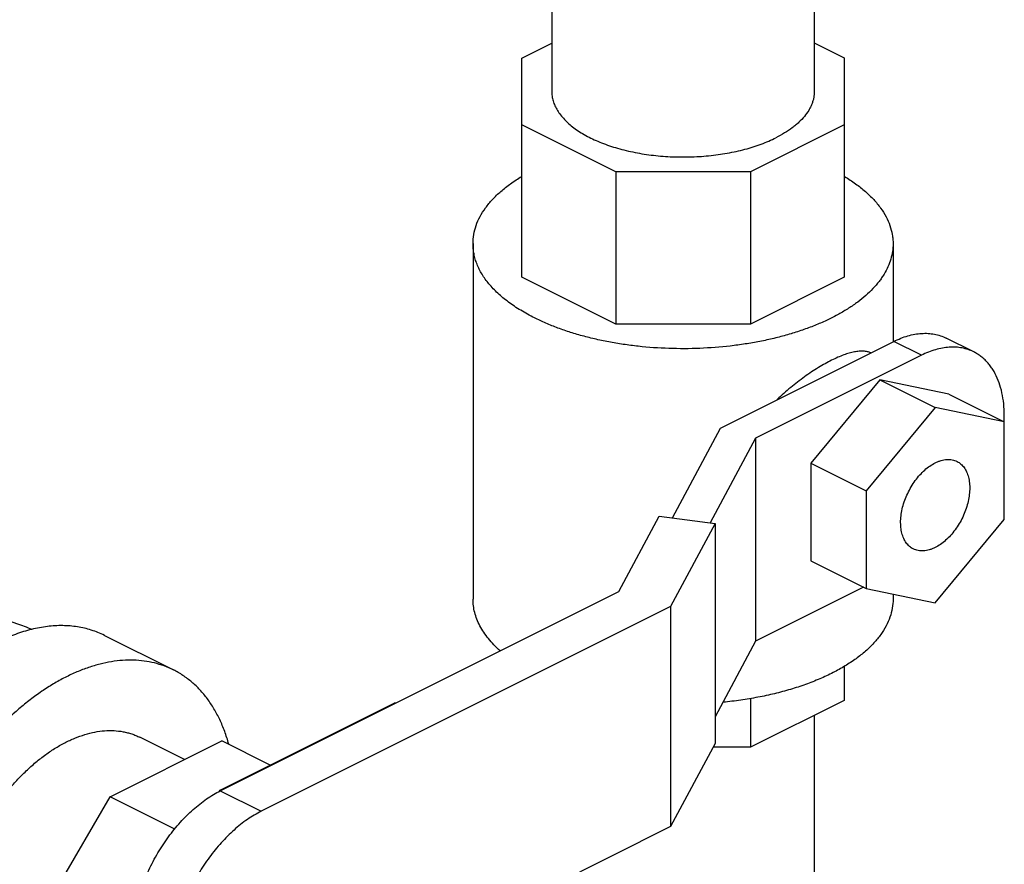
# Model space of a CAD drawing. Units: inches. Extents: x -16.4 to 71.5, y -21.4 to 52.9.
# Drawn here: x 46.8 to 49.9, y 41.5 to 44.2 of the extents above; entities that cross this region are included whole.
import ezdxf

# ---------------------------------------------------------------- set-up
doc = ezdxf.new("R2010")
doc.units = ezdxf.units.IN
doc.header["$LTSCALE"] = 1.87
doc.header["$MEASUREMENT"] = 0
doc.layers.get('0').update_dxf_attribs({"linetype": 'CONTINUOUS'})

msp = doc.modelspace()

# ---------------------------------------------------------------- linework, layer by layer
for p, q in [((48.4553, 44.2938), (48.4553, 43.953)), ((49.2953, 44.2938), (49.2953, 43.953)), ((48.3597, 44.0594), (48.4553, 44.1072)), ((49.2953, 44.1076), (49.391, 44.0598)), ((48.3597, 43.3591), (48.3597, 44.0594)), ((49.391, 44.0598), (49.391, 43.3587)), ((48.6609, 43.6957), (48.3597, 43.8462)), ((49.391, 43.8458), (49.0907, 43.6957)), ((49.0907, 43.6957), (48.6609, 43.6957)), ((48.6609, 43.6957), (48.6609, 43.2085)), ((49.0907, 43.6957), (49.0907, 43.2085)), ((48.2035, 43.4659), (48.2035, 42.3292)), ((49.5472, 43.4659), (49.5472, 43.1522)), ((48.6609, 43.2085), (48.3597, 43.3591)), ((49.391, 43.3587), (49.0907, 43.2085)), ((49.0907, 43.2085), (48.6609, 43.2085)), ((48.9953, 42.8762), (49.5493, 43.1532)), ((49.6377, 43.1091), (49.5493, 43.1532)), ((49.8054, 43.1197), (49.717, 43.1639)), ((49.6377, 43.1091), (49.1074, 42.8439)), ((49.5051, 43.0305), (49.2841, 42.7638)), ((49.7261, 42.9847), (49.5051, 43.0305)), ((49.5051, 43.0305), (49.6819, 42.9421)), ((49.7261, 42.9847), (49.9029, 42.8963)), ((49.6819, 42.9421), (49.4609, 42.6754)), ((49.9029, 42.8963), (49.6819, 42.9421)), ((49.9024, 42.8969), (49.9024, 42.8976)), ((48.8415, 42.5892), (48.9953, 42.8762)), ((49.9029, 42.5838), (49.9029, 42.8963)), ((49.1074, 42.8439), (48.9622, 42.573)), ((49.1074, 42.8439), (49.1074, 42.1944)), ((49.2841, 42.7638), (49.4609, 42.6754)), ((49.2841, 42.7638), (49.2841, 42.4513)), ((49.4609, 42.6754), (49.4609, 42.3629)), ((48.6695, 42.3534), (48.7989, 42.5949)), ((48.7989, 42.5949), (48.9776, 42.5709)), ((49.6819, 42.3171), (49.9029, 42.5838)), ((48.9776, 42.5709), (48.8354, 42.3055)), ((48.9776, 42.5709), (48.9776, 41.8673)), ((49.2841, 42.4513), (49.4609, 42.3629)), ((49.4527, 42.367), (49.1074, 42.1944)), ((49.4609, 42.3629), (49.6819, 42.3171)), ((47.3952, 41.7162), (48.6695, 42.3534)), ((49.5472, 42.345), (49.5472, 42.3292)), ((48.8354, 42.3055), (47.526, 41.6508)), ((48.8354, 42.3055), (48.8354, 41.6019)), ((47.0245, 42.2131), (47.2454, 42.1026)), ((49.1074, 42.1944), (48.9776, 41.9523)), ((49.391, 42.1144), (49.391, 42.0055)), ((47.3949, 41.7181), (47.9533, 41.9973)), ((47.9553, 41.9963), (47.9533, 41.9973)), ((49.0907, 42.012), (49.0907, 41.8554)), ((49.391, 42.0055), (49.0907, 41.8554)), ((49.2953, 41.9577), (49.2953, 39.5666)), ((47.0426, 41.6973), (47.3996, 41.8758)), ((47.2803, 41.8161), (47.1378, 41.8874)), ((47.5549, 41.7981), (47.3996, 41.8758)), ((48.9776, 41.8673), (48.8354, 41.6019)), ((49.0907, 41.8554), (48.9713, 41.8554)), ((47.393, 41.7149), (47.3949, 41.7181)), ((47.397, 41.7171), (47.3949, 41.7181)), ((47.3952, 41.7162), (47.526, 41.6508)), ((46.7902, 41.2619), (47.0426, 41.6973)), ((47.2499, 41.5936), (47.0426, 41.6973)), ((48.8354, 41.6019), (47.526, 40.9472))]:
    msp.add_line(p, q)
for points, knots in [([(48.4553, 43.953), (48.4553, 43.9479), (48.4561, 43.9374), (48.4596, 43.922), (48.4653, 43.9067), (48.4733, 43.8917), (48.4834, 43.877), (48.4957, 43.8628), (48.51, 43.8491), (48.5263, 43.8359), (48.5444, 43.8234), (48.5644, 43.8116), (48.586, 43.8006), (48.6091, 43.7904), (48.6337, 43.781), (48.6596, 43.7726), (48.6867, 43.7652), (48.7245, 43.7566), (48.7737, 43.7485), (48.8344, 43.7433), (48.8857, 43.7427), (48.9267, 43.7444), (48.9572, 43.7469), (48.9872, 43.7504), (49.0167, 43.7551), (49.0454, 43.7608), (49.0731, 43.7676), (49.0998, 43.7753), (49.1253, 43.784), (49.1495, 43.7937), (49.1649, 43.8008), (49.1723, 43.8045)], [0, 0, 0, 0, 0.019022, 0.038349, 0.058264, 0.079015, 0.100805, 0.123788, 0.148072, 0.173722, 0.200766, 0.229201, 0.258995, 0.290094, 0.322423, 0.35589, 0.390389, 0.425801, 0.498832, 0.573879, 0.649746, 0.687609, 0.725215, 0.762415, 0.799062, 0.835013, 0.870134, 0.904299, 0.937402, 0.969339, 1, 1, 1, 1]), ([(49.2953, 43.953), (49.2953, 43.9496), (49.295, 43.9427), (49.2935, 43.9324), (49.2909, 43.9221), (49.2874, 43.9119), (49.2828, 43.9018), (49.2754, 43.8884), (49.2634, 43.8719), (49.2489, 43.8566), (49.2355, 43.8449), (49.2206, 43.8331), (49.1997, 43.8191), (49.1818, 43.8093), (49.1723, 43.8045)], [0, 0, 0, 0, 0.050895, 0.102155, 0.154134, 0.207165, 0.261553, 0.317565, 0.435278, 0.561781, 0.628635, 0.697957, 0.844083, 1, 1, 1, 1]), ([(48.2035, 43.4659), (48.2035, 43.4756), (48.2052, 43.4954), (48.2129, 43.5246), (48.2257, 43.5533), (48.2434, 43.5812), (48.2658, 43.6082), (48.2928, 43.6341), (48.3242, 43.6587), (48.3471, 43.6737), (48.3592, 43.6809)], [0, 0, 0, 0, 0.10544, 0.21321, 0.325429, 0.443857, 0.569816, 0.704211, 0.847547, 1, 1, 1, 1]), ([(49.3923, 43.6805), (49.4044, 43.6732), (49.4272, 43.6583), (49.4583, 43.6337), (49.4852, 43.6079), (49.5075, 43.5809), (49.5251, 43.5531), (49.5378, 43.5245), (49.5442, 43.5), (49.5468, 43.4805), (49.5472, 43.4708), (49.5472, 43.4659)], [0, 0, 0, 0, 0.152394, 0.295644, 0.429972, 0.55591, 0.674339, 0.786588, 0.894405, 0.94735, 1, 1, 1, 1]), ([(48.4003, 43.2284), (48.3852, 43.2359), (48.3565, 43.2516), (48.3171, 43.278), (48.283, 43.3062), (48.2545, 43.336), (48.232, 43.3672), (48.2182, 43.3944), (48.2105, 43.4164), (48.2065, 43.4328), (48.204, 43.4493), (48.2035, 43.4604), (48.2035, 43.4659)], [0, 0, 0, 0, 0.155945, 0.302084, 0.438227, 0.564753, 0.682483, 0.792805, 0.845843, 0.89783, 0.949098, 1, 1, 1, 1]), ([(49.5472, 43.4659), (49.5472, 43.4577), (49.546, 43.441), (49.5404, 43.4162), (49.5313, 43.3917), (49.5208, 43.372), (49.5107, 43.3565), (49.4993, 43.3407), (49.4827, 43.3215), (49.4598, 43.2996), (49.4338, 43.2786), (49.4047, 43.2586), (49.3729, 43.2397), (49.3383, 43.222), (49.3012, 43.2057), (49.2619, 43.1908), (49.2204, 43.1773), (49.1771, 43.1654), (49.1322, 43.1552), (49.0859, 43.1466), (49.0222, 43.1374), (48.9409, 43.1304), (48.8425, 43.1292), (48.7607, 43.1342), (48.6964, 43.1418), (48.6492, 43.1492), (48.6034, 43.1584), (48.5589, 43.1692), (48.5162, 43.1816), (48.4755, 43.1956), (48.4369, 43.211), (48.4122, 43.2224), (48.4003, 43.2284)], [0, 0, 0, 0, 0.019022, 0.038349, 0.058263, 0.079014, 0.089772, 0.100812, 0.123794, 0.148077, 0.173726, 0.200769, 0.229203, 0.258997, 0.290095, 0.322424, 0.35589, 0.390388, 0.425801, 0.461998, 0.498845, 0.573892, 0.649759, 0.725215, 0.762415, 0.799061, 0.835013, 0.870134, 0.904299, 0.937401, 0.969337, 1, 1, 1, 1]), ([(49.5493, 43.1532), (49.5567, 43.1569), (49.5715, 43.1636), (49.594, 43.1714), (49.6163, 43.1766), (49.638, 43.1793), (49.6592, 43.1794), (49.6795, 43.177), (49.6989, 43.1719), (49.7111, 43.1668), (49.717, 43.1639)], [0, 0, 0, 0, 0.142456, 0.279026, 0.409764, 0.535105, 0.655781, 0.772726, 0.887044, 1, 1, 1, 1]), ([(49.4759, 43.1168), (49.4724, 43.1184), (49.4647, 43.1208), (49.4521, 43.1225), (49.4382, 43.1222), (49.423, 43.12), (49.4066, 43.116), (49.3888, 43.1101), (49.37, 43.1024), (49.3501, 43.0931), (49.3293, 43.082), (49.3079, 43.0695), (49.2859, 43.0555), (49.256, 43.0348), (49.2189, 43.0061), (49.1907, 42.9808), (49.1769, 42.9675)], [0, 0, 0, 0, 0.033558, 0.069663, 0.109375, 0.153428, 0.202293, 0.256155, 0.315017, 0.378646, 0.446696, 0.518664, 0.593986, 0.672058, 0.833993, 1, 1, 1, 1]), ([(49.8054, 43.1197), (49.7995, 43.1226), (49.7873, 43.1277), (49.7679, 43.1328), (49.7475, 43.1352), (49.7264, 43.1351), (49.7047, 43.1324), (49.6824, 43.1272), (49.6599, 43.1194), (49.6451, 43.1128), (49.6377, 43.1091)], [0, 0, 0, 0, 0.112956, 0.227274, 0.344219, 0.464895, 0.590236, 0.720974, 0.857544, 1, 1, 1, 1]), ([(49.9024, 42.8976), (49.903, 42.9103), (49.9031, 42.9353), (49.8995, 42.9716), (49.8922, 43.0053), (49.8814, 43.036), (49.8694, 43.059), (49.8581, 43.0753), (49.849, 43.0864), (49.8392, 43.0965), (49.8286, 43.1054), (49.8174, 43.1132), (49.8094, 43.1177), (49.8054, 43.1197)], [0, 0, 0, 0, 0.149678, 0.291845, 0.426143, 0.552639, 0.671876, 0.729143, 0.78505, 0.839826, 0.893721, 0.947013, 1, 1, 1, 1]), ([(49.6819, 42.7649), (49.685, 42.7665), (49.6911, 42.7692), (49.7005, 42.7725), (49.7098, 42.7747), (49.7189, 42.7758), (49.7277, 42.7758), (49.7362, 42.7748), (49.7442, 42.7727), (49.7493, 42.7706), (49.7518, 42.7694)], [0, 0, 0, 0, 0.142334, 0.2789, 0.409742, 0.535143, 0.655823, 0.77274, 0.887038, 1, 1, 1, 1]), ([(49.612, 42.4899), (49.6098, 42.491), (49.6055, 42.4934), (49.5975, 42.4995), (49.5887, 42.5093), (49.5806, 42.5236), (49.5749, 42.5404), (49.5717, 42.5592), (49.5711, 42.5796), (49.573, 42.6012), (49.5775, 42.6234), (49.5844, 42.6457), (49.5936, 42.6676), (49.6048, 42.6887), (49.6178, 42.7084), (49.6323, 42.7263), (49.6479, 42.742), (49.6644, 42.755), (49.676, 42.762), (49.6819, 42.7649)], [0, 0, 0, 0, 0.022378, 0.044974, 0.091543, 0.14116, 0.194703, 0.25255, 0.314631, 0.380543, 0.449606, 0.520959, 0.593614, 0.666516, 0.738597, 0.808817, 0.876267, 0.940218, 1, 1, 1, 1]), ([(49.7518, 42.7694), (49.754, 42.7683), (49.7582, 42.7658), (49.7662, 42.7597), (49.7751, 42.7499), (49.7832, 42.7356), (49.7889, 42.7188), (49.7921, 42.7), (49.7927, 42.6796), (49.7908, 42.6581), (49.7863, 42.6359), (49.7794, 42.6135), (49.7702, 42.5916), (49.759, 42.5705), (49.746, 42.5508), (49.7315, 42.5329), (49.7159, 42.5173), (49.6994, 42.5042), (49.6877, 42.4972), (49.6819, 42.4943)], [0, 0, 0, 0, 0.022378, 0.044974, 0.091543, 0.14116, 0.194703, 0.25255, 0.314631, 0.380543, 0.449606, 0.520959, 0.593614, 0.666516, 0.738597, 0.808817, 0.876267, 0.940218, 1, 1, 1, 1]), ([(49.6819, 42.4943), (49.6788, 42.4928), (49.6726, 42.49), (49.6633, 42.4868), (49.654, 42.4846), (49.6449, 42.4834), (49.6361, 42.4834), (49.6276, 42.4844), (49.6195, 42.4865), (49.6144, 42.4886), (49.612, 42.4899)], [0, 0, 0, 0, 0.142334, 0.2789, 0.409742, 0.535143, 0.655823, 0.77274, 0.887038, 1, 1, 1, 1]), ([(48.2904, 42.164), (48.2834, 42.1701), (48.2704, 42.1826), (48.2528, 42.2023), (48.2377, 42.2226), (48.2253, 42.2433), (48.2156, 42.2645), (48.2086, 42.2859), (48.2044, 42.3075), (48.2035, 42.322), (48.2035, 42.3292)], [0, 0, 0, 0, 0.143909, 0.281068, 0.41192, 0.537085, 0.657391, 0.773839, 0.887608, 1, 1, 1, 1]), ([(49.5472, 42.3293), (49.5472, 42.3196), (49.5455, 42.3), (49.5379, 42.271), (49.5253, 42.2425), (49.5079, 42.2148), (49.4858, 42.188), (49.4593, 42.1622), (49.4284, 42.1377), (49.3935, 42.1147), (49.3547, 42.0933), (49.3124, 42.0736), (49.267, 42.0558), (49.2186, 42.04), (49.1677, 42.0263), (49.1146, 42.0149), (49.0598, 42.0058), (49.0226, 42.0013), (49.0038, 41.9995)], [0, 0, 0, 0, 0.042368, 0.085658, 0.13071, 0.178222, 0.228723, 0.282576, 0.339987, 0.401033, 0.465678, 0.533792, 0.605173, 0.67955, 0.756602, 0.835965, 0.91724, 1, 1, 1, 1]), ([(46.7934, 42.2321), (46.7773, 42.2384), (46.7118, 42.2625), (46.645, 42.283), (46.5943, 42.2966)], [0, 0, 0, 0, 0.247658, 1, 1, 1, 1]), ([(47.0245, 42.2131), (47.0177, 42.2165), (47.004, 42.2227), (46.9826, 42.2304), (46.9606, 42.2364), (46.9379, 42.2409), (46.9147, 42.2436), (46.8826, 42.2451), (46.8499, 42.2432), (46.8168, 42.2381), (46.7826, 42.2307), (46.7391, 42.2172), (46.6871, 42.1949), (46.6533, 42.1763), (46.6364, 42.1661)], [0, 0, 0, 0, 0.055274, 0.11076, 0.166666, 0.22319, 0.28052, 0.338829, 0.458912, 0.521007, 0.584583, 0.716414, 0.85485, 1, 1, 1, 1]), ([(47.2454, 42.1026), (47.2357, 42.1075), (47.2157, 42.1161), (47.1842, 42.1256), (47.1514, 42.1318), (47.1174, 42.1344), (47.0824, 42.1337), (47.0466, 42.1295), (47.01, 42.1218), (46.973, 42.1108), (46.9357, 42.0965), (46.8982, 42.079), (46.8608, 42.0582), (46.8235, 42.0345), (46.7867, 42.0077), (46.7377, 41.9679), (46.703, 41.9346), (46.6807, 41.9112)], [0, 0, 0, 0, 0.051026, 0.102456, 0.154677, 0.208044, 0.262867, 0.319408, 0.377874, 0.438416, 0.501134, 0.566075, 0.633247, 0.702609, 0.774091, 0.847585, 1, 1, 1, 1]), ([(47.4221, 41.8657), (47.4184, 41.8794), (47.412, 41.8995), (47.4018, 41.9254), (47.391, 41.9499), (47.3757, 41.9787), (47.3545, 42.0106), (47.3308, 42.0391), (47.3047, 42.0642), (47.2763, 42.0856), (47.2559, 42.0974), (47.2454, 42.1026)], [0, 0, 0, 0, 0.139614, 0.207471, 0.274063, 0.403594, 0.52872, 0.650077, 0.768452, 0.884756, 1, 1, 1, 1]), ([(46.6597, 41.6394), (46.6678, 41.6522), (46.6846, 41.677), (46.7117, 41.7124), (46.7402, 41.7456), (46.7699, 41.7763), (46.8007, 41.8043), (46.8322, 41.8293), (46.8643, 41.8512), (46.8967, 41.8698), (46.9292, 41.885), (46.9615, 41.8966), (46.9934, 41.9046), (47.0246, 41.9088), (47.0549, 41.9093), (47.0794, 41.9065), (47.0982, 41.9023), (47.1118, 41.8983), (47.1251, 41.8934), (47.1336, 41.8895), (47.1378, 41.8874)], [0, 0, 0, 0, 0.077393, 0.153703, 0.228592, 0.301748, 0.37289, 0.441776, 0.508215, 0.572069, 0.633272, 0.69183, 0.74784, 0.801494, 0.853088, 0.90302, 0.927528, 0.951812, 0.975944, 1, 1, 1, 1]), ([(47.2135, 41.001), (47.2078, 41.0039), (47.1967, 41.0103), (47.1813, 41.0221), (47.1671, 41.0359), (47.1543, 41.0516), (47.1429, 41.0692), (47.1296, 41.0954), (47.1169, 41.1324), (47.1086, 41.1813), (47.1073, 41.2248), (47.1095, 41.2613), (47.1128, 41.2896), (47.1178, 41.3184), (47.1266, 41.3574), (47.1417, 41.4062), (47.1656, 41.4632), (47.1947, 41.518), (47.2285, 41.5693), (47.2662, 41.6158), (47.3069, 41.6565), (47.3431, 41.6852), (47.3727, 41.7043), (47.3877, 41.7125), (47.3952, 41.7162)], [0, 0, 0, 0, 0.022372, 0.044962, 0.067975, 0.091596, 0.115984, 0.141263, 0.194793, 0.252622, 0.314689, 0.347209, 0.38061, 0.414803, 0.449682, 0.52102, 0.59366, 0.666546, 0.73861, 0.808826, 0.876259, 0.940165, 0.970631, 1, 1, 1, 1]), ([(47.526, 41.6508), (47.5185, 41.6471), (47.5036, 41.6389), (47.4739, 41.6198), (47.4377, 41.591), (47.397, 41.5504), (47.3593, 41.5039), (47.3255, 41.4526), (47.2964, 41.3978), (47.2725, 41.3407), (47.2575, 41.292), (47.2486, 41.253), (47.2436, 41.2242), (47.2403, 41.1959), (47.2381, 41.1594), (47.2394, 41.1159), (47.2477, 41.067), (47.2604, 41.03), (47.2738, 41.0038), (47.2851, 40.9862), (47.2979, 40.9705), (47.3121, 40.9567), (47.3275, 40.9449), (47.3386, 40.9385), (47.3443, 40.9356)], [0, 0, 0, 0, 0.029369, 0.059835, 0.123741, 0.191174, 0.26139, 0.333454, 0.40634, 0.47898, 0.550318, 0.585197, 0.61939, 0.652791, 0.685311, 0.747378, 0.805207, 0.858737, 0.884016, 0.908404, 0.932025, 0.955038, 0.977628, 1, 1, 1, 1])]:
    msp.add_open_spline(points, degree=3, knots=knots)

doc.saveas('drawing.dxf')
